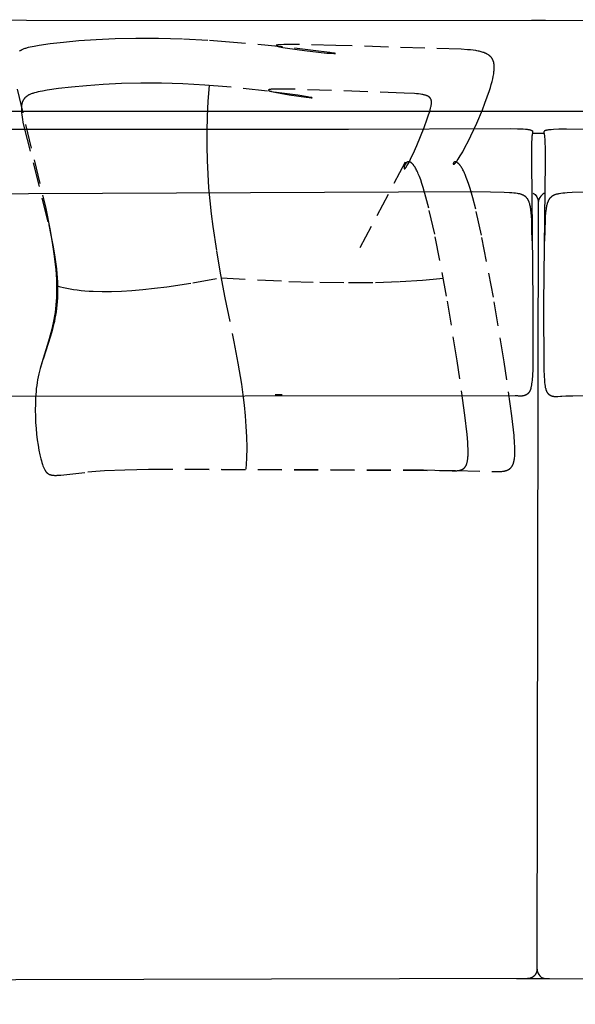
# Model space of a CAD drawing. Units: millimetres. Extents: x 78459 to 151801, y -16332 to 49803.
# Drawn here: x 84237 to 84820, y 21540 to 22571 of the extents above; entities that cross this region are included whole.
import ezdxf

# ---------------------------------------------------------------- set-up
doc = ezdxf.new("R2010")
doc.units = ezdxf.units.MM
doc.header["$LTSCALE"] = 2
doc.linetypes.add('TRATTEGGIATA', pattern=[19.05, 12.7, -6.35])
doc.layers.get('Defpoints').update_dxf_attribs({"color": 143})
doc.layers.add('Default', color=143, linetype='Continuous')
doc.layers.add('optional', color=30, linetype='Continuous')
doc.layers.add('quote', color=15, linetype='Continuous', lineweight=0)
doc.styles.add('Arial', font='arial.ttf')
doc.dimstyles.new('Default', dxfattribs={"dimtxt": 50, "dimasz": 1, "dimexe": 0.5, "dimexo": 0.5, "dimgap": 0.25, "dimtad": 1, "dimtoh": 1, "dimdec": 0, "dimzin": 1, "dimdsep": 46, "dimtxsty": 'Arial', "dimcen": 0.5, "dimazin": 0, "dimtfac": 1, "dimtdec": 0, "dimtix": 1, "dimtmove": 1, "dimatfit": 3, "dimfxl": 0, "dimtolj": 1, "dimtzin": 1, "dimarcsym": 0})

# ---------------------------------------------------------------- blocks, each defined once
blk = doc.blocks.new('*D1869')
at = {"layer": 'Defpoints', "color": 0}
for p in [(83362.7, 21666.8), (86007.6, 21666.8), (86007.6, 21374.1)]:
    blk.add_point(p, dxfattribs=at)
at = {"layer": 'quote', "color": 0, "lineweight": -2}
for p, q in [((83362.7, 21666.3), (83362.7, 21373.6)), ((86007.6, 21666.3), (86007.6, 21373.6)), ((83363.7, 21374.1), (86006.6, 21374.1))]:
    blk.add_line(p, q, dxfattribs=at)
at = {"layer": 'quote', "color": 0}
for points in [[(83363.7, 21374.2), (83363.7, 21373.9), (83362.7, 21374.1)], [(86006.6, 21374.2), (86006.6, 21373.9), (86007.6, 21374.1)]]:
    blk.add_solid(points, dxfattribs=at)
at = {"layer": 'quote', "color": 0, "insert": (84724.5, 21399.9), "char_height": 50, "attachment_point": 5, "style": 'Arial'}
blk.add_mtext('\\A1;2645', dxfattribs=at)

msp = doc.modelspace()

# ---------------------------------------------------------------- linework, layer by layer
at = {"layer": 'Default'}
for p, q in [((84774, 22570.9), (84788.2, 22571.1)), ((84775.6, 22452.4), (84786.6, 22452.4)), ((84512.6, 22178.2), (84505.3, 22178.2))]:
    msp.add_line(p, q, dxfattribs=at)
for points in [[(83552.2, 21593.3), (83552.2, 21563.6), (83362.3, 21563.1), (83362.3, 22280.8), (83362.3, 22571.2), (86008.2, 22570.2)], [(86008.2, 22475.2), (83458, 22475.2), (83458, 22389.7), (83458, 21563.4)], [(83573.1, 22456.7), (84582.1, 22456.7), (84751.7, 22457.2), (84759.4, 22457), (84765.3, 22456.8), (84767.6, 22456.6), (84769.5, 22456.4), (84770.3, 22456.3), (84771, 22456.2), (84771.7, 22456.1), (84772.3, 22455.9), (84772.6, 22455.9), (84772.8, 22455.8), (84773.1, 22455.8), (84773.3, 22455.7), (84773.5, 22455.6), (84773.7, 22455.6), (84773.8, 22455.5), (84773.9, 22455.5), (84774, 22455.4), (84774.1, 22455.4), (84774.2, 22455.3), (84774.2, 22455.3), (84774.3, 22455.3), (84774.4, 22455.2), (84774.4, 22455.2), (84774.5, 22455.2), (84774.5, 22455.1), (84774.6, 22455.1), (84774.6, 22455), (84774.7, 22455), (84774.7, 22455), (84774.7, 22454.9), (84774.8, 22454.9), (84774.8, 22454.9), (84774.8, 22454.9), (84774.8, 22454.9), (84774.8, 22454.8), (84774.9, 22454.8), (84774.9, 22454.8), (84774.9, 22454.8), (84774.9, 22454.7), (84774.9, 22454.7), (84774.9, 22454.7), (84774.9, 22454.7), (84775, 22454.7), (84775, 22454.6), (84775, 22454.6), (84775, 22454.6), (84775, 22454.6), (84775, 22454.6), (84775, 22454.5), (84775, 22454.5), (84775, 22454.5), (84775.1, 22454.5), (84775.1, 22454.4), (84775.1, 22454.4), (84775.1, 22454.4), (84775.1, 22454.4), (84775.1, 22454.3), (84775.1, 22454.3), (84775.1, 22454.3), (84775.1, 22454.3), (84775.1, 22454.2), (84775.1, 22454.2), (84775.1, 22454.1), (84775.1, 22454.1), (84775.1, 22454), (84775.1, 22454), (84775.1, 22453.9), (84775.1, 22453.9), (84775.1, 22453.8), (84775.1, 22453.8), (84775.1, 22453.7), (84775.1, 22453.6), (84775.1, 22453.5), (84774.6, 22450.1), (84774.5, 22449.1), (84774.3, 22446.4), (84774.1, 22442.7), (84774, 22437.7), (84773.9, 22423.1), (84775.6, 22274.4), (84775.3, 22204.8), (84775, 22198.7), (84774.7, 22193.6), (84774.4, 22191.5), (84774.2, 22189.6), (84774, 22188), (84773.8, 22187.2), (84773.7, 22186.5), (84773.5, 22185.8), (84773.4, 22185.2), (84773.2, 22184.6), (84773.1, 22184.1), (84772.9, 22183.6), (84772.8, 22183.3), (84772.7, 22183.1), (84772.6, 22182.9), (84772.5, 22182.7), (84772.4, 22182.5), (84772.3, 22182.3), (84772.2, 22182.1), (84772.1, 22181.9), (84772, 22181.7), (84771.9, 22181.5), (84771.8, 22181.4), (84771.7, 22181.2), (84771.6, 22181.1), (84771.5, 22180.9), (84771.4, 22180.8), (84771.3, 22180.6), (84771.2, 22180.5), (84771, 22180.3), (84770.9, 22180.2), (84770.8, 22180.1), (84770.7, 22180), (84770.6, 22179.8), (84770.4, 22179.7), (84770.3, 22179.6), (84770.2, 22179.5), (84770.1, 22179.4), (84769.9, 22179.3), (84769.8, 22179.2), (84769.7, 22179.1), (84769.5, 22179), (84769.4, 22178.9), (84769.3, 22178.8), (84769, 22178.6), (84768.7, 22178.4), (84768.4, 22178.3), (84768.1, 22178.1), (84767.8, 22178), (84767.5, 22177.9), (84767.2, 22177.7), (84766.9, 22177.6), (84766.5, 22177.5), (84766.2, 22177.4), (84765.9, 22177.3), (84765.5, 22177.3), (84765.2, 22177.2), (84764.9, 22177.1), (84764.5, 22177.1), (84764.2, 22177), (84763.8, 22177), (84763.5, 22177), (84763.1, 22177), (84762.7, 22176.9), (84762.4, 22176.9), (84762, 22176.9), (84761.6, 22177), (84761.2, 22177), (84760.9, 22177), (84760.5, 22177), (84759.8, 22177.1), (84759.6, 22177.1), (84759.3, 22177.1), (84756.8, 22177.2), (83623.3, 22175.9)], [(84980.4, 22456.1), (84810.6, 22456.7), (84802.8, 22456.5), (84797, 22456.2), (84794.7, 22456), (84792.8, 22455.9), (84791.9, 22455.8), (84791.2, 22455.6), (84790.5, 22455.5), (84789.9, 22455.4), (84789.6, 22455.4), (84789.4, 22455.3), (84789.2, 22455.2), (84788.9, 22455.2), (84788.7, 22455.1), (84788.5, 22455), (84788.4, 22455), (84788.3, 22454.9), (84788.2, 22454.9), (84788.1, 22454.8), (84788, 22454.8), (84788, 22454.8), (84787.9, 22454.7), (84787.8, 22454.7), (84787.8, 22454.7), (84787.7, 22454.6), (84787.7, 22454.6), (84787.6, 22454.5), (84787.6, 22454.5), (84787.5, 22454.5), (84787.5, 22454.4), (84787.5, 22454.4), (84787.4, 22454.4), (84787.4, 22454.4), (84787.4, 22454.3), (84787.4, 22454.3), (84787.4, 22454.3), (84787.3, 22454.3), (84787.3, 22454.3), (84787.3, 22454.2), (84787.3, 22454.2), (84787.3, 22454.2), (84787.3, 22454.2), (84787.3, 22454.1), (84787.2, 22454.1), (84787.2, 22454.1), (84787.2, 22454.1), (84787.2, 22454.1), (84787.2, 22454), (84787.2, 22454), (84787.2, 22454), (84787.2, 22454), (84787.2, 22454), (84787.1, 22453.9), (84787.1, 22453.9), (84787.1, 22453.9), (84787.1, 22453.9), (84787.1, 22453.8), (84787.1, 22453.8), (84787.1, 22453.8), (84787.1, 22453.8), (84787.1, 22453.7), (84787.1, 22453.7), (84787.1, 22453.6), (84787.1, 22453.6), (84787.1, 22453.5), (84787, 22453.5), (84787, 22453.4), (84787, 22453.4), (84787, 22453.3), (84787, 22453.3), (84787, 22453.2), (84787.1, 22453.1), (84787.1, 22453), (84787.1, 22452.9), (84787.6, 22449.5), (84787.7, 22448.5), (84787.9, 22445.8), (84788.1, 22442.1), (84788.3, 22437.2), (84788.3, 22422.5), (84786.6, 22273.9), (84786.9, 22204.3), (84787.2, 22198.1), (84787.6, 22193.1), (84787.8, 22191), (84788, 22189.1), (84788.3, 22187.4), (84788.4, 22186.7), (84788.5, 22186), (84788.7, 22185.3), (84788.9, 22184.7), (84789, 22184.1), (84789.2, 22183.6), (84789.4, 22183), (84789.4, 22182.8), (84789.5, 22182.6), (84789.6, 22182.4), (84789.7, 22182.1), (84789.8, 22181.9), (84789.9, 22181.7), (84790, 22181.5), (84790.1, 22181.4), (84790.2, 22181.2), (84790.3, 22181), (84790.4, 22180.8), (84790.5, 22180.7), (84790.6, 22180.5), (84790.7, 22180.4), (84790.9, 22180.2), (84791, 22180.1), (84791.1, 22179.9), (84791.2, 22179.8), (84791.3, 22179.7), (84791.4, 22179.6), (84791.6, 22179.4), (84791.7, 22179.3), (84791.8, 22179.2), (84791.9, 22179.1), (84792.1, 22179), (84792.2, 22178.9), (84792.3, 22178.7), (84792.4, 22178.6), (84792.6, 22178.5), (84792.7, 22178.4), (84792.9, 22178.3), (84793, 22178.3), (84793.3, 22178.1), (84793.6, 22177.9), (84793.9, 22177.7), (84794.2, 22177.6), (84794.5, 22177.5), (84794.8, 22177.3), (84795.1, 22177.2), (84795.4, 22177.1), (84795.7, 22177), (84796.1, 22176.9), (84796.4, 22176.8), (84796.7, 22176.7), (84797.1, 22176.7), (84797.4, 22176.6), (84797.8, 22176.5), (84798.1, 22176.5), (84798.5, 22176.5), (84798.8, 22176.4), (84799.2, 22176.4), (84799.6, 22176.4), (84799.9, 22176.4), (84800.3, 22176.4), (84800.7, 22176.4), (84801.1, 22176.4), (84801.4, 22176.5), (84801.8, 22176.5), (84804.5, 22176.8), (84805.8, 22176.9), (84810.1, 22177.1), (84817.5, 22177.3), (84896.7, 22178)], [(83625.1, 22386.3), (84712.2, 22391.2), (84731.1, 22391), (84745.5, 22390.6), (84751, 22390.3), (84753.4, 22390.1), (84755.5, 22389.9), (84757.4, 22389.7), (84759.1, 22389.5), (84759.9, 22389.3), (84760.6, 22389.2), (84761.3, 22389), (84762, 22388.9), (84762.6, 22388.7), (84763.2, 22388.5), (84763.7, 22388.3), (84764, 22388.2), (84764.2, 22388.1), (84764.5, 22388), (84764.7, 22387.9), (84764.9, 22387.8), (84765.2, 22387.7), (84765.4, 22387.6), (84765.6, 22387.5), (84765.8, 22387.4), (84766, 22387.2), (84766.2, 22387.1), (84766.4, 22387), (84766.6, 22386.9), (84766.7, 22386.7), (84766.9, 22386.6), (84767.1, 22386.5), (84767.2, 22386.3), (84767.4, 22386.2), (84767.6, 22386.1), (84767.7, 22385.9), (84768, 22385.6), (84768.3, 22385.3), (84768.6, 22385), (84768.9, 22384.6), (84769.2, 22384.3), (84769.4, 22384.1), (84769.5, 22383.9), (84769.7, 22383.7), (84769.8, 22383.5), (84769.9, 22383.3), (84770.1, 22383), (84770.2, 22382.8), (84770.3, 22382.6), (84770.5, 22382.3), (84770.6, 22382), (84770.7, 22381.8), (84770.9, 22381.5), (84771, 22381.2), (84771.1, 22380.8), (84771.2, 22380.5), (84771.4, 22380.2), (84771.6, 22379.4), (84771.8, 22378.6), (84772.1, 22377.7), (84772.3, 22376.7), (84772.5, 22375.7), (84772.7, 22374.5), (84772.9, 22373.3), (84773.1, 22371.9), (84773.4, 22368.9), (84773.7, 22365.5), (84773.9, 22361.5), (84774.2, 22351.9), (84774.4, 22339.7)], [(84832, 22390.5), (84816.8, 22390.1), (84811.3, 22389.8), (84808.9, 22389.6), (84806.8, 22389.4), (84804.9, 22389.2), (84803.2, 22388.9), (84802.4, 22388.8), (84801.6, 22388.6), (84800.9, 22388.5), (84800.3, 22388.3), (84799.7, 22388.2), (84799.1, 22388), (84798.6, 22387.8), (84798.3, 22387.7), (84798, 22387.6), (84797.8, 22387.5), (84797.6, 22387.4), (84797.3, 22387.3), (84797.1, 22387.2), (84796.9, 22387.1), (84796.7, 22386.9), (84796.5, 22386.8), (84796.3, 22386.7), (84796.1, 22386.6), (84795.9, 22386.5), (84795.7, 22386.3), (84795.5, 22386.2), (84795.3, 22386.1), (84795.2, 22385.9), (84795, 22385.8), (84794.8, 22385.7), (84794.7, 22385.5), (84794.5, 22385.4), (84794.2, 22385.1), (84793.9, 22384.8), (84793.6, 22384.4), (84793.3, 22384.1), (84793, 22383.7), (84792.9, 22383.6), (84792.7, 22383.4), (84792.6, 22383.2), (84792.4, 22383), (84792.3, 22382.7), (84792.2, 22382.5), (84792, 22382.3), (84791.9, 22382), (84791.7, 22381.8), (84791.6, 22381.5), (84791.5, 22381.2), (84791.4, 22380.9), (84791.2, 22380.6), (84791.1, 22380.3), (84791, 22380), (84790.9, 22379.6), (84790.7, 22379.3), (84790.6, 22378.9), (84790.4, 22378.1), (84790.2, 22377.2), (84789.9, 22376.2), (84789.7, 22375.1), (84789.5, 22374), (84789.3, 22372.8), (84789.2, 22371.4), (84788.8, 22368.4), (84788.5, 22364.9), (84788.3, 22361), (84788, 22351.3), (84787.8, 22339.2)]]:
    msp.add_lwpolyline(points, dxfattribs=at)
for points in [[(84758.4, 21566.6), (84792.9, 21566.6), (85482.7, 21561), (85998.1, 21566.6, 0.414213), (86008.2, 21576.6), (86008.2, 22570.4)], [(84775.8, 22389.6, -0.268131), (84781.1, 22380.6), (84779.8, 21576.6), (84779.8, 21576.4), (84779.8, 21576.1), (84779.8, 21575.9), (84779.8, 21575.7), (84779.8, 21575.5), (84779.7, 21575.2), (84779.7, 21575), (84779.7, 21574.8), (84779.6, 21574.5), (84779.6, 21574.3), (84779.5, 21574.1), (84779.4, 21573.8), (84779.4, 21573.6), (84779.3, 21573.4), (84779.2, 21573.1), (84779.1, 21572.9), (84779, 21572.7), (84778.9, 21572.4), (84778.8, 21572.2), (84778.7, 21572), (84778.6, 21571.8), (84778.5, 21571.5), (84778.3, 21571.3), (84778.2, 21571.1), (84778.1, 21570.9), (84777.9, 21570.7), (84777.8, 21570.5), (84777.6, 21570.3), (84777.4, 21570.1), (84777.3, 21569.9), (84777.1, 21569.7), (84776.9, 21569.5), (84776.7, 21569.3), (84776.5, 21569.2), (84776.3, 21569), (84776.1, 21568.8), (84775.9, 21568.7), (84775.7, 21568.5), (84775.5, 21568.4), (84775.3, 21568.2), (84775.1, 21568.1), (84774.9, 21567.9), (84774.7, 21567.8), (84774.4, 21567.7), (84774.2, 21567.6), (84774, 21567.5), (84773.8, 21567.4), (84773.5, 21567.3), (84773.3, 21567.2), (84773.1, 21567.1), (84772.8, 21567), (84772.6, 21567), (84772.4, 21566.9), (84772.1, 21566.8), (84771.9, 21566.8), (84771.7, 21566.7), (84771.4, 21566.7), (84771.2, 21566.7), (84771, 21566.6), (84770.8, 21566.6), (84770.5, 21566.6), (84770.3, 21566.6), (84770.1, 21566.6), (84769.9, 21566.6), (83562.2, 21563.7, -0.362722)], [(84788.2, 22389.8, 0.077434), (84783.9, 22386.5, 0.192614), (84781.1, 22379.5)]]:
    msp.add_lwpolyline(points, format="xyb", dxfattribs=at)
msp.add_arc((84789.9, 21576.6), 10, 179.7999, 269.8906, dxfattribs=at)
at = {"layer": 'optional', "linetype": 'TRATTEGGIATA'}
msp.add_line((84641.6, 22421.9), (84592.3, 22329.2), dxfattribs=at)
for points in [[(84234.7, 22498.5), (84264.3, 22375.3), (84269.3, 22350), (84271.4, 22337.8), (84273.2, 22326.1), (84274.6, 22314.8), (84275.1, 22309.4), (84275.5, 22304.2), (84275.8, 22299.1), (84276, 22294.3), (84276, 22289.6), (84276, 22285.1), (84275.8, 22280.7), (84275.6, 22276.5), (84275.3, 22272.4), (84274.9, 22268.4), (84274.4, 22264.6), (84273.9, 22260.9), (84273.3, 22257.3), (84272.6, 22253.8), (84271.9, 22250.4), (84271.1, 22247.1), (84269.4, 22240.7), (84267.7, 22234.6), (84260.5, 22211.6), (84258.9, 22205.9), (84258.1, 22203), (84257.4, 22200.1), (84256.8, 22197.1), (84256.2, 22194.1), (84255.7, 22191.1), (84255.2, 22188), (84254.8, 22184.8), (84254.5, 22181.7), (84254.2, 22178.5), (84254, 22175.2), (84253.8, 22168.7), (84253.7, 22162.2), (84253.8, 22155.8), (84254.1, 22149.4), (84254.6, 22143.1), (84255.1, 22137), (84255.8, 22131.2), (84256.7, 22125.6), (84257.6, 22120.4), (84258.6, 22115.5), (84259.6, 22111.1), (84260.1, 22109.1), (84260.7, 22107.2), (84261.2, 22105.4), (84261.8, 22103.8), (84262.1, 22103.1), (84262.4, 22102.3), (84262.7, 22101.6), (84263, 22101), (84263.2, 22100.4), (84263.6, 22099.8), (84263.9, 22099.2), (84264, 22099), (84264.2, 22098.7), (84264.3, 22098.5), (84264.5, 22098.2), (84264.7, 22098), (84264.8, 22097.7), (84265, 22097.5), (84265.2, 22097.3), (84265.4, 22097.1), (84265.5, 22096.9), (84265.7, 22096.7), (84265.9, 22096.5), (84266.1, 22096.4), (84266.3, 22096.2), (84266.5, 22096), (84266.7, 22095.9), (84266.9, 22095.7), (84267.1, 22095.6), (84267.3, 22095.4), (84267.6, 22095.3), (84267.8, 22095.2), (84268, 22095.1), (84268.2, 22094.9), (84268.5, 22094.8), (84268.7, 22094.7), (84269, 22094.6), (84269.2, 22094.6), (84269.5, 22094.5), (84269.7, 22094.4), (84270, 22094.3), (84270.3, 22094.3), (84270.6, 22094.2), (84270.9, 22094.1), (84271.2, 22094.1), (84271.5, 22094), (84271.8, 22094), (84272.4, 22093.9), (84273.1, 22093.9), (84273.8, 22093.8), (84274.5, 22093.8), (84275.2, 22093.8), (84276, 22093.8), (84276.8, 22093.9), (84278.6, 22094), (84280.4, 22094.1), (84308.8, 22097.4), (84317.1, 22098.1), (84326.3, 22098.8), (84347.7, 22099.8), (84372.7, 22100.4), (84694.4, 22098.9), (84736.8, 22097.8), (84739, 22097.8), (84740.1, 22097.8), (84741.1, 22097.9), (84742.1, 22097.9), (84743, 22098), (84743.9, 22098.1), (84744.8, 22098.2), (84745.2, 22098.3), (84745.6, 22098.4), (84746, 22098.5), (84746.4, 22098.6), (84746.8, 22098.7), (84747.2, 22098.8), (84747.6, 22098.9), (84747.9, 22099), (84748.3, 22099.1), (84748.6, 22099.3), (84749, 22099.4), (84749.3, 22099.6), (84749.6, 22099.7), (84750, 22099.9), (84750.3, 22100.1), (84750.6, 22100.3), (84750.9, 22100.5), (84751, 22100.6), (84751.1, 22100.7), (84751.3, 22100.8), (84751.4, 22100.9), (84751.6, 22101), (84751.7, 22101.1), (84751.8, 22101.3), (84751.9, 22101.4), (84752.1, 22101.5), (84752.2, 22101.6), (84752.3, 22101.8), (84752.4, 22101.9), (84752.6, 22102), (84752.7, 22102.2), (84752.8, 22102.3), (84752.9, 22102.4), (84753.1, 22102.7), (84753.4, 22103), (84753.6, 22103.4), (84753.8, 22103.7), (84754, 22104), (84754.1, 22104.4), (84754.3, 22104.7), (84754.5, 22105.1), (84754.7, 22105.5), (84754.8, 22105.9), (84755, 22106.3), (84755.1, 22106.7), (84755.3, 22107.2), (84755.4, 22107.6), (84755.5, 22108.1), (84755.6, 22108.6), (84755.7, 22109.1), (84755.8, 22109.6), (84755.9, 22110.1), (84756.1, 22111.2), (84756.3, 22112.4), (84756.4, 22113.6), (84756.5, 22114.9), (84756.5, 22116.2), (84756.6, 22117.6), (84756.6, 22120.6), (84756.5, 22124), (84756.3, 22127.6), (84755.7, 22135.7), (84753.4, 22156.2), (84745.3, 22212.9), (84734.1, 22280.6), (84721.6, 22345.6), (84715.5, 22372.9), (84712.5, 22384.5), (84709.7, 22394.4), (84708.3, 22398.7), (84707, 22402.5), (84705.7, 22405.9), (84704.5, 22409), (84703.9, 22410.3), (84703.3, 22411.6), (84702.7, 22412.8), (84702.1, 22413.9), (84701.6, 22414.9), (84701.1, 22415.8), (84700.5, 22416.7), (84700, 22417.5), (84699.5, 22418.2), (84699.3, 22418.5), (84699, 22418.9), (84698.8, 22419.2), (84698.5, 22419.4), (84698.3, 22419.7), (84698.1, 22420), (84697.8, 22420.2), (84697.6, 22420.4), (84697.4, 22420.6), (84697.2, 22420.8), (84697, 22421), (84696.8, 22421.1), (84696.6, 22421.3), (84696.4, 22421.4), (84696.3, 22421.5), (84696.2, 22421.6), (84696.1, 22421.6), (84696, 22421.7), (84695.9, 22421.7), (84695.8, 22421.8), (84695.7, 22421.8), (84695.6, 22421.9), (84695.5, 22421.9), (84695.4, 22422), (84695.3, 22422), (84695.2, 22422), (84695.2, 22422.1), (84695.1, 22422.1), (84695, 22422.1), (84694.9, 22422.1), (84694.8, 22422.2), (84694.7, 22422.2), (84694.7, 22422.2), (84694.6, 22422.2), (84694.5, 22422.2), (84694.4, 22422.2), (84694.3, 22422.2), (84694.3, 22422.2), (84694.2, 22422.2), (84694.1, 22422.2), (84694, 22422.2), (84694, 22422.2), (84693.9, 22422.2), (84693.8, 22422.2), (84693.8, 22422.2), (84693.7, 22422.2), (84693.6, 22422.2), (84693.6, 22422.2), (84693.5, 22422.2), (84693.4, 22422.2), (84693.4, 22422.1), (84693.3, 22422.1), (84693.3, 22422.1), (84693.2, 22422.1), (84693.1, 22422.1), (84693.1, 22422), (84693, 22422), (84693, 22422), (84692.9, 22422), (84692.9, 22421.9), (84692.8, 22421.9), (84692.8, 22421.9), (84692.7, 22421.8), (84692.7, 22421.8), (84692.6, 22421.8), (84692.6, 22421.7), (84692.5, 22421.7), (84692.5, 22421.7), (84692.5, 22421.6), (84692.4, 22421.6), (84692.4, 22421.6), (84692.3, 22421.5), (84692.3, 22421.5), (84692.3, 22421.4), (84692.2, 22421.4), (84692.2, 22421.4), (84692.2, 22421.3), (84692.1, 22421.3), (84692.1, 22421.2), (84692.1, 22421.2), (84692.1, 22421.1), (84692, 22421.1), (84692, 22421.1), (84692, 22421), (84692, 22421), (84691.9, 22420.9), (84691.9, 22420.9), (84691.9, 22420.9), (84691.9, 22420.8), (84691.9, 22420.8), (84691.9, 22420.7), (84691.8, 22420.7), (84691.8, 22420.6), (84691.8, 22420.6), (84691.8, 22420.6), (84691.8, 22420.5), (84691.8, 22420.5), (84691.8, 22420.4), (84691.8, 22420.4), (84691.8, 22420.4), (84691.8, 22420.3), (84691.8, 22420.3), (84691.8, 22420.3), (84691.8, 22420.2), (84691.8, 22420.2), (84691.8, 22420.2), (84691.8, 22420.1), (84691.8, 22420.1), (84691.8, 22420.1), (84691.8, 22420), (84691.8, 22420), (84691.8, 22420), (84691.9, 22420), (84691.9, 22419.9), (84691.9, 22419.9), (84691.9, 22419.9), (84691.9, 22419.9), (84691.9, 22419.9), (84692, 22419.8), (84692, 22419.8), (84692, 22419.8), (84692, 22419.8), (84692.1, 22419.8), (84692.1, 22419.8), (84692.1, 22419.8), (84692.2, 22419.8), (84692.2, 22419.8), (84692.2, 22419.8), (84692.3, 22419.8), (84692.3, 22419.8), (84692.3, 22419.8), (84692.4, 22419.8), (84692.4, 22419.8), (84692.5, 22419.8), (84692.5, 22419.8), (84692.5, 22419.8), (84692.6, 22419.8), (84692.6, 22419.9), (84692.7, 22419.9), (84692.7, 22419.9), (84692.8, 22419.9), (84692.8, 22420), (84692.9, 22420), (84693, 22420), (84693, 22420.1), (84693.1, 22420.1), (84693.1, 22420.1), (84693.2, 22420.2), (84693.3, 22420.3), (84693.5, 22420.4), (84693.6, 22420.5), (84693.8, 22420.6), (84693.9, 22420.8), (84694.1, 22420.9), (84694.2, 22421.1), (84694.4, 22421.3), (84694.6, 22421.5), (84695, 22421.9), (84695.4, 22422.4), (84695.8, 22423), (84696.2, 22423.6), (84697.2, 22425.1), (84698.3, 22426.7), (84699.4, 22428.6), (84701.9, 22432.9), (84704.6, 22437.9), (84707.5, 22443.5), (84710.5, 22449.6), (84716.6, 22462.8), (84722.5, 22476.7), (84725.2, 22483.7), (84727.7, 22490.5), (84730, 22497.1), (84731, 22500.3), (84731.9, 22503.4), (84732.7, 22506.4), (84733.4, 22509.2), (84733.9, 22511.9), (84734.2, 22513.2), (84734.4, 22514.5), (84734.6, 22515.7), (84734.7, 22516.9), (84734.9, 22518), (84734.9, 22519.1), (84735, 22520.2), (84735, 22521.2), (84735, 22521.7), (84735, 22522.2), (84735, 22522.7), (84734.9, 22523.2), (84734.9, 22523.7), (84734.9, 22524.1), (84734.8, 22524.6), (84734.7, 22525), (84734.7, 22525.4), (84734.6, 22525.9), (84734.5, 22526.3), (84734.4, 22526.7), (84734.3, 22527.1), (84734.2, 22527.5), (84734, 22527.9), (84733.9, 22528.2), (84733.7, 22528.6), (84733.6, 22529), (84733.4, 22529.3), (84733.2, 22529.7), (84733.1, 22530), (84732.9, 22530.3), (84732.7, 22530.7), (84732.5, 22531), (84732.2, 22531.3), (84732, 22531.6), (84731.8, 22531.9), (84731.5, 22532.2), (84731.2, 22532.5), (84731, 22532.7), (84730.7, 22533), (84730.4, 22533.3), (84730.1, 22533.5), (84729.8, 22533.8), (84729.5, 22534), (84729.1, 22534.3), (84728.8, 22534.5), (84728.4, 22534.7), (84728.1, 22534.9), (84727.7, 22535.1), (84727.3, 22535.4), (84726.9, 22535.6), (84726.5, 22535.8), (84726.1, 22535.9), (84725.7, 22536.1), (84725.2, 22536.3), (84724.8, 22536.5), (84724.3, 22536.7), (84723.4, 22537), (84722.4, 22537.3), (84721.4, 22537.6), (84720.3, 22537.9), (84719.2, 22538.1), (84718, 22538.4), (84716.8, 22538.6), (84715.5, 22538.8), (84712.9, 22539.2), (84710, 22539.5), (84707, 22539.8), (84700.3, 22540.2), (84568.8, 22544.3), (84527.8, 22545.2), (84514.2, 22545.1), (84511.7, 22545), (84509.7, 22544.9), (84508.8, 22544.9), (84508.1, 22544.8), (84507.8, 22544.7), (84507.5, 22544.7), (84507.2, 22544.7), (84507.1, 22544.6), (84507, 22544.6), (84506.9, 22544.6), (84506.8, 22544.6), (84506.7, 22544.5), (84506.6, 22544.5), (84506.6, 22544.5), (84506.5, 22544.5), (84506.5, 22544.4), (84506.4, 22544.4), (84506.4, 22544.4), (84506.3, 22544.3), (84506.3, 22544.3), (84506.3, 22544.3), (84506.3, 22544.2), (84506.2, 22544.2), (84506.2, 22544.2), (84506.3, 22544.2), (84506.3, 22544.1), (84506.3, 22544.1), (84506.3, 22544.1), (84506.3, 22544), (84506.4, 22544), (84506.4, 22544), (84506.5, 22543.9), (84506.5, 22543.9), (84506.6, 22543.8), (84506.7, 22543.8), (84506.7, 22543.8), (84506.8, 22543.7), (84506.9, 22543.7), (84507, 22543.7), (84507.2, 22543.6), (84507.5, 22543.5), (84507.7, 22543.4), (84508.3, 22543.3), (84509, 22543.1), (84509.7, 22542.9), (84511.4, 22542.6), (84513.4, 22542.2), (84518.2, 22541.4), (84536.1, 22538.9), (84559.5, 22536.3), (84563.6, 22536), (84566.6, 22535.7), (84567.6, 22535.7), (84568, 22535.7), (84568.1, 22535.7), (84568.2, 22535.7), (84568.2, 22535.7), (84568.3, 22535.7), (84568.3, 22535.7), (84568.3, 22535.7), (84568.4, 22535.7), (84568.4, 22535.7), (84568.4, 22535.7), (84568.4, 22535.7), (84568.4, 22535.7), (84568.4, 22535.7), (84568.4, 22535.8), (84568.4, 22535.8), (84568.3, 22535.8), (84568.3, 22535.8), (84568.3, 22535.8), (84568.2, 22535.8), (84568.2, 22535.8), (84568, 22535.9), (84567.9, 22535.9), (84567.4, 22536), (84566.3, 22536.2), (84562.6, 22536.8), (84550.7, 22538.4), (84512.2, 22542.8), (84461.6, 22547.5), (84434.6, 22549.5), (84408.1, 22550.9), (84382.9, 22551.6), (84359.3, 22551.7), (84337.5, 22551.2), (84317.5, 22550.3), (84299.4, 22549), (84283.4, 22547.5), (84269.4, 22545.9), (84257.7, 22544.2), (84252.7, 22543.3), (84250.4, 22542.9), (84248.3, 22542.5), (84246.3, 22542), (84245.3, 22541.7), (84244.4, 22541.4), (84243.5, 22541.2), (84242.7, 22540.9), (84241.8, 22540.6), (84241, 22540.3), (84240.3, 22539.9), (84239.6, 22539.6), (84239.2, 22539.4), (84238.9, 22539.2), (84238.5, 22539.1), (84238.2, 22538.9), (84237.9, 22538.7), (84237.6, 22538.5), (84237.3, 22538.3)], [(84435.9, 22502.4), (84434.7, 22485.9), (84434, 22469.8), (84433.6, 22454.1), (84433.6, 22438.8), (84433.9, 22423.9), (84434.6, 22409.4), (84435.5, 22395.2), (84436.7, 22381.3), (84438.2, 22367.7), (84439.8, 22354.5), (84443.7, 22328.7), (84448, 22303.9), (84452.6, 22279.9), (84461.9, 22233.8), (84466.2, 22211.5), (84469.8, 22189.3), (84471.4, 22178.3), (84472.7, 22167.3), (84473.8, 22156.3), (84474.6, 22145.2), (84475.2, 22134.1), (84475.4, 22123), (84475.2, 22111.7), (84474.6, 22100.4)], [(84277.1, 22292.3), (84278.6, 22291.9), (84280.2, 22291.4), (84283.4, 22290.6), (84286.7, 22289.9), (84290.3, 22289.2), (84293.9, 22288.6), (84297.7, 22288.1), (84301.7, 22287.6), (84305.8, 22287.2), (84310.1, 22287), (84314.5, 22286.7), (84323.7, 22286.5), (84333.5, 22286.6), (84344, 22287), (84355, 22287.6), (84366.6, 22288.6), (84378.8, 22289.9), (84391.6, 22291.5), (84418.9, 22295.5), (84448.6, 22300.8), (84519.7, 22297.1), (84552, 22296.1), (84582.2, 22295.8), (84610.3, 22296), (84636.2, 22296.9), (84659.9, 22298.4), (84671, 22299.4), (84681.5, 22300.5)]]:
    msp.add_lwpolyline(points, dxfattribs=at)
msp.add_lwpolyline([(84704.2, 22157.1), (84696.2, 22213.8), (84685, 22281.5), (84672.5, 22346.6), (84666.3, 22373.8), (84663.4, 22385.4), (84660.6, 22395.3), (84659.2, 22399.6), (84657.9, 22403.5), (84656.6, 22406.9), (84655.3, 22409.9), (84654.7, 22411.2), (84654.1, 22412.5), (84653.5, 22413.7), (84653, 22414.8), (84652.4, 22415.8), (84651.9, 22416.7), (84651.3, 22417.5), (84651, 22417.9), (84650.8, 22418.3), (84650.5, 22418.7), (84650.3, 22419), (84650, 22419.3), (84649.8, 22419.6), (84649.5, 22419.9), (84649.3, 22420.2), (84649, 22420.4), (84648.8, 22420.6), (84648.5, 22420.9), (84648.3, 22421.1), (84648.1, 22421.2), (84648, 22421.3), (84647.8, 22421.4), (84647.7, 22421.5), (84647.6, 22421.6), (84647.5, 22421.6), (84647.4, 22421.7), (84647.3, 22421.8), (84647.2, 22421.8), (84647.1, 22421.9), (84647, 22421.9), (84646.9, 22422), (84646.8, 22422), (84646.7, 22422.1), (84646.5, 22422.1), (84646.4, 22422.2), (84646.3, 22422.2), (84646.2, 22422.2), (84646.1, 22422.3), (84646, 22422.3), (84645.9, 22422.3), (84645.8, 22422.3), (84645.7, 22422.4), (84645.6, 22422.4), (84645.5, 22422.4), (84645.5, 22422.4), (84645.4, 22422.4), (84645.3, 22422.4), (84645.2, 22422.4), (84645.1, 22422.4), (84645, 22422.4), (84644.9, 22422.4), (84644.8, 22422.4), (84644.7, 22422.4), (84644.6, 22422.3), (84644.5, 22422.3), (84644.5, 22422.3), (84644.4, 22422.3), (84644.3, 22422.3), (84644.2, 22422.2), (84644.1, 22422.2), (84644, 22422.2), (84644, 22422.1), (84643.9, 22422.1), (84643.8, 22422.1), (84643.7, 22422), (84643.6, 22422), (84643.6, 22421.9), (84643.5, 22421.9), (84643.4, 22421.9), (84643.3, 22421.8), (84643.3, 22421.8), (84643.2, 22421.7), (84643.1, 22421.7), (84643, 22421.6), (84643, 22421.5), (84642.9, 22421.5), (84642.8, 22421.4), (84642.8, 22421.4), (84642.7, 22421.3), (84642.6, 22421.2), (84642.5, 22421.1), (84642.4, 22421), (84642.3, 22420.8), (84642.2, 22420.7), (84642, 22420.5), (84641.9, 22420.4), (84641.8, 22420.2), (84641.7, 22420.1), (84641.6, 22419.9), (84641.5, 22419.7), (84641.4, 22419.6), (84641.3, 22419.4), (84641.3, 22419.2), (84641.2, 22419.1), (84641.1, 22418.9), (84641, 22418.7), (84641, 22418.6), (84640.9, 22418.4), (84640.8, 22418.2), (84640.8, 22418.1), (84640.7, 22417.9), (84640.7, 22417.7), (84640.6, 22417.6), (84640.6, 22417.4), (84640.6, 22417.2), (84640.5, 22417.1), (84640.5, 22416.9), (84640.5, 22416.8), (84640.4, 22416.6), (84640.4, 22416.5), (84640.4, 22416.4), (84640.4, 22416.2), (84640.4, 22416.1), (84640.4, 22416), (84640.4, 22415.9), (84640.4, 22415.9), (84640.4, 22415.8), (84640.4, 22415.8), (84640.4, 22415.7), (84640.4, 22415.6), (84640.4, 22415.6), (84640.4, 22415.6), (84640.4, 22415.5), (84640.5, 22415.5), (84640.5, 22415.4), (84640.5, 22415.4), (84640.5, 22415.3), (84640.5, 22415.3), (84640.5, 22415.3), (84640.5, 22415.2), (84640.6, 22415.2), (84640.6, 22415.2), (84640.6, 22415.2), (84640.6, 22415.1), (84640.6, 22415.1), (84640.7, 22415.1), (84640.7, 22415.1), (84640.7, 22415.1), (84640.7, 22415.1), (84640.8, 22415), (84640.8, 22415), (84640.8, 22415), (84640.9, 22415), (84640.9, 22415), (84640.9, 22415), (84641, 22415), (84641, 22415.1), (84641, 22415.1), (84641.1, 22415.1), (84641.1, 22415.1), (84641.2, 22415.1), (84641.2, 22415.2), (84641.2, 22415.2), (84641.3, 22415.2), (84641.3, 22415.2), (84641.4, 22415.3), (84641.4, 22415.3), (84641.5, 22415.4), (84641.5, 22415.4), (84641.6, 22415.5), (84641.6, 22415.5), (84641.7, 22415.6), (84641.8, 22415.7), (84641.9, 22415.8), (84642, 22416), (84642.1, 22416.1), (84642.3, 22416.3), (84642.5, 22416.7), (84642.8, 22417.1), (84643.1, 22417.5), (84643.4, 22418), (84644, 22419.1), (84644.8, 22420.4), (84646.3, 22423.4), (84648, 22426.9), (84649.8, 22430.7), (84653.7, 22439.5), (84657.7, 22448.9), (84661.4, 22458.4), (84664.7, 22467.4), (84666.1, 22471.5), (84667.3, 22475.2), (84667.8, 22476.9), (84668.2, 22478.5), (84668.6, 22480), (84668.7, 22480.7), (84668.9, 22481.4), (84669, 22482), (84669.1, 22482.6), (84669.2, 22483.3), (84669.2, 22483.8), (84669.2, 22484.1), (84669.2, 22484.4), (84669.2, 22484.7), (84669.2, 22484.9), (84669.2, 22485.2), (84669.2, 22485.5), (84669.2, 22485.7), (84669.2, 22486), (84669.1, 22486.2), (84669.1, 22486.4), (84669, 22486.7), (84669, 22486.9), (84668.9, 22487.1), (84668.9, 22487.3), (84668.8, 22487.4), (84668.8, 22487.5), (84668.7, 22487.6), (84668.7, 22487.7), (84668.7, 22487.8), (84668.6, 22487.9), (84668.6, 22488), (84668.5, 22488.1), (84668.5, 22488.2), (84668.4, 22488.3), (84668.4, 22488.4), (84668.3, 22488.5), (84668.3, 22488.6), (84668.2, 22488.7), (84668.2, 22488.8), (84668.1, 22488.9), (84668, 22489), (84668, 22489.1), (84667.9, 22489.2), (84667.8, 22489.2), (84667.8, 22489.3), (84667.7, 22489.4), (84667.6, 22489.5), (84667.5, 22489.6), (84667.5, 22489.7), (84667.4, 22489.7), (84667.3, 22489.8), (84667.2, 22489.9), (84667, 22490), (84666.9, 22490.2), (84666.7, 22490.3), (84666.5, 22490.5), (84666.3, 22490.6), (84666.1, 22490.7), (84665.8, 22490.9), (84665.6, 22491), (84665.4, 22491.1), (84665.1, 22491.2), (84664.9, 22491.4), (84664.6, 22491.5), (84664.3, 22491.6), (84664.1, 22491.7), (84663.8, 22491.8), (84663.5, 22491.9), (84662.9, 22492.1), (84662.2, 22492.3), (84661.5, 22492.5), (84660.8, 22492.6), (84660, 22492.8), (84659.2, 22492.9), (84657.5, 22493.2), (84655.6, 22493.4), (84653.5, 22493.6), (84651.3, 22493.8), (84640.6, 22494.4), (84517.1, 22498.6), (84510.8, 22498.6), (84505.6, 22498.5), (84503.4, 22498.4), (84501.6, 22498.3), (84500.9, 22498.3), (84500.2, 22498.2), (84499.9, 22498.1), (84499.6, 22498.1), (84499.4, 22498), (84499.1, 22498), (84499, 22498), (84498.9, 22497.9), (84498.8, 22497.9), (84498.8, 22497.9), (84498.7, 22497.9), (84498.6, 22497.8), (84498.5, 22497.8), (84498.5, 22497.8), (84498.4, 22497.8), (84498.4, 22497.7), (84498.3, 22497.7), (84498.3, 22497.7), (84498.2, 22497.6), (84498.2, 22497.6), (84498.2, 22497.6), (84498.2, 22497.5), (84498.2, 22497.5), (84498.2, 22497.5), (84498.2, 22497.5), (84498.2, 22497.4), (84498.2, 22497.4), (84498.2, 22497.4), (84498.2, 22497.3), (84498.2, 22497.3), (84498.3, 22497.2), (84498.3, 22497.2), (84498.4, 22497.2), (84498.4, 22497.1), (84498.5, 22497.1), (84498.5, 22497.1), (84498.6, 22497), (84498.6, 22497), (84498.7, 22496.9), (84498.8, 22496.9), (84498.9, 22496.9), (84498.9, 22496.8), (84499.1, 22496.8), (84499.3, 22496.7), (84499.5, 22496.6), (84499.8, 22496.5), (84500.3, 22496.3), (84500.9, 22496.2), (84501.5, 22496), (84503, 22495.6), (84506.5, 22494.8), (84510.6, 22494.1), (84520, 22492.5), (84537.8, 22490), (84540.9, 22489.6), (84543.1, 22489.4), (84543.4, 22489.4), (84543.8, 22489.4), (84543.9, 22489.4), (84544, 22489.4), (84544, 22489.4), (84544.1, 22489.4), (84544.1, 22489.4), (84544.1, 22489.4), (84544.2, 22489.4), (84544.2, 22489.4), (84544.2, 22489.4), (84544.2, 22489.4), (84544.2, 22489.4), (84544.2, 22489.4), (84544.2, 22489.4), (84544.2, 22489.4), (84544.2, 22489.4), (84544.1, 22489.5), (84544.1, 22489.5), (84544.1, 22489.5), (84544, 22489.5), (84544, 22489.5), (84543.9, 22489.5), (84543.6, 22489.6), (84543.2, 22489.7), (84542.2, 22489.9), (84539.1, 22490.4), (84529.1, 22492), (84497.1, 22496.3), (84454.6, 22500.9), (84431.5, 22502.8), (84408.4, 22504.1), (84385.9, 22504.8), (84364.4, 22504.8), (84344, 22504.3), (84325, 22503.4), (84307.5, 22502.1), (84291.7, 22500.6), (84277.9, 22499), (84266.2, 22497.3), (84261.2, 22496.4), (84258.9, 22496), (84256.8, 22495.5), (84254.8, 22495.1), (84252.9, 22494.6), (84252, 22494.3), (84251.1, 22494), (84250.3, 22493.8), (84249.5, 22493.5), (84248.8, 22493.2), (84248, 22492.9), (84247.3, 22492.5), (84247, 22492.4), (84246.7, 22492.2), (84246.3, 22492), (84246, 22491.8), (84245.7, 22491.6), (84245.4, 22491.4), (84245.1, 22491.3), (84244.8, 22491.1), (84244.5, 22490.9), (84244.3, 22490.6), (84244, 22490.4), (84243.8, 22490.2), (84243.5, 22490), (84243.3, 22489.8), (84243, 22489.6), (84242.8, 22489.3), (84242.6, 22489.1), (84242.4, 22488.8), (84242.2, 22488.6), (84242, 22488.3), (84241.8, 22488.1), (84241.6, 22487.8), (84241.4, 22487.5), (84241.2, 22487.3), (84241.1, 22487), (84240.9, 22486.7), (84240.8, 22486.4), (84240.6, 22486.1), (84240.5, 22485.8), (84240.4, 22485.5), (84240.2, 22485.1), (84240.1, 22484.8), (84240, 22484.5), (84239.9, 22484.2), (84239.8, 22483.8), (84239.7, 22483.5), (84239.7, 22483.1), (84239.6, 22482.7), (84239.5, 22482.3), (84239.4, 22482), (84239.4, 22481.6), (84239.3, 22481.2), (84239.2, 22480.4), (84239.2, 22479.5), (84239.2, 22478.6), (84239.1, 22477.7), (84239.2, 22476.8), (84239.2, 22475.8), (84239.3, 22474.8), (84239.3, 22473.7), (84239.6, 22471.5), (84239.9, 22469.2), (84240.3, 22466.6), (84240.8, 22464), (84242.1, 22458.1), (84267.8, 22356.2), (84270, 22345.6), (84272, 22335.1), (84273.8, 22324.9), (84275.2, 22315), (84275.8, 22310.1), (84276.3, 22305.4), (84276.7, 22300.8), (84276.9, 22296.4), (84277.1, 22292), (84277.1, 22287.8), (84277.1, 22283.8), (84276.9, 22279.8), (84276.7, 22276), (84276.4, 22272.3), (84276, 22268.7), (84275.5, 22265.1), (84274.9, 22261.7), (84274.3, 22258.4), (84273.7, 22255.1), (84272.9, 22251.9), (84271.3, 22245.7), (84269.6, 22239.8), (84260.5, 22211.5), (84258.9, 22205.9), (84258.1, 22203), (84257.4, 22200.1), (84256.8, 22197.1), (84256.2, 22194.1), (84255.7, 22191.1), (84255.2, 22188), (84254.8, 22184.8), (84254.5, 22181.7), (84254.2, 22178.5), (84254, 22175.2), (84253.8, 22168.7), (84253.7, 22162.2), (84253.8, 22155.8), (84254.1, 22149.4), (84254.6, 22143.1), (84255.1, 22137), (84255.8, 22131.2), (84256.7, 22125.6), (84257.6, 22120.4), (84258.6, 22115.5), (84259.6, 22111.1), (84260.1, 22109.1), (84260.7, 22107.2), (84261.2, 22105.4), (84261.8, 22103.8), (84262.1, 22103.1), (84262.4, 22102.3), (84262.7, 22101.6), (84263, 22101), (84263.2, 22100.4), (84263.6, 22099.8), (84263.9, 22099.2), (84264, 22099), (84264.2, 22098.7), (84264.3, 22098.5), (84264.5, 22098.2), (84264.7, 22098), (84264.8, 22097.7), (84265, 22097.5), (84265.2, 22097.3), (84265.4, 22097.1), (84265.5, 22096.9), (84265.7, 22096.7), (84265.9, 22096.5), (84266.1, 22096.4), (84266.3, 22096.2), (84266.5, 22096), (84266.7, 22095.9), (84266.9, 22095.7), (84267.1, 22095.6), (84267.3, 22095.4), (84267.6, 22095.3), (84267.8, 22095.2), (84268, 22095.1), (84268.2, 22094.9), (84268.5, 22094.8), (84268.7, 22094.7), (84269, 22094.6), (84269.2, 22094.6), (84269.5, 22094.5), (84269.7, 22094.4), (84270, 22094.3), (84270.3, 22094.3), (84270.6, 22094.2), (84270.9, 22094.1), (84271.2, 22094.1), (84271.5, 22094), (84271.8, 22094), (84272.4, 22093.9), (84273.1, 22093.9), (84273.8, 22093.8), (84274.5, 22093.8), (84275.2, 22093.8), (84276, 22093.8), (84276.8, 22093.9), (84278.6, 22094), (84280.4, 22094.1), (84308.8, 22097.4), (84317.1, 22098.1), (84326.3, 22098.8), (84347.7, 22099.8), (84372.6, 22100.4), (84660.9, 22099.6), (84672.7, 22099.4), (84690.8, 22098.7), (84692.6, 22098.6), (84694.3, 22098.6), (84695.1, 22098.7), (84695.9, 22098.7), (84696.6, 22098.8), (84697.3, 22098.9), (84697.7, 22098.9), (84698, 22099), (84698.4, 22099), (84698.7, 22099.1), (84699, 22099.2), (84699.3, 22099.3), (84699.6, 22099.4), (84699.9, 22099.5), (84700.2, 22099.6), (84700.5, 22099.7), (84700.8, 22099.8), (84701.1, 22099.9), (84701.4, 22100), (84701.6, 22100.2), (84701.9, 22100.3), (84702.2, 22100.5), (84702.3, 22100.6), (84702.4, 22100.6), (84702.5, 22100.7), (84702.7, 22100.8), (84702.8, 22100.9), (84702.9, 22101), (84703, 22101.1), (84703.1, 22101.2), (84703.2, 22101.3), (84703.4, 22101.4), (84703.5, 22101.5), (84703.6, 22101.6), (84703.7, 22101.7), (84703.8, 22101.8), (84703.9, 22101.9), (84704, 22102.1), (84704.1, 22102.2), (84704.2, 22102.3), (84704.4, 22102.5), (84704.6, 22102.8), (84704.8, 22103.1), (84704.9, 22103.4), (84705.1, 22103.7), (84705.3, 22104), (84705.4, 22104.3), (84705.6, 22104.6), (84705.8, 22104.9), (84705.9, 22105.3), (84706, 22105.7), (84706.2, 22106), (84706.3, 22106.4), (84706.4, 22106.8), (84706.5, 22107.2), (84706.6, 22107.7), (84706.7, 22108.1), (84706.8, 22108.6), (84706.9, 22109), (84707.1, 22110), (84707.2, 22111), (84707.3, 22112.1), (84707.4, 22113.3), (84707.5, 22114.5), (84707.6, 22115.8), (84707.6, 22118.5), (84707.6, 22121.6), (84707.4, 22124.9), (84707.2, 22128.5), (84706.6, 22136.7)], close=True, dxfattribs=at)

# ---------------------------------------------------------------- dimensions: what is measured, and where the dimension line sits
at = {"layer": 'quote'}
dim = msp.add_linear_dim(base=(86007.6, 21374.1), p1=(83362.7, 21666.8), p2=(86007.6, 21666.8), dimstyle='Default', dxfattribs=at)
dim.commit()
dim.dimension.update_dxf_attribs({"geometry": '*D1869', "text_midpoint": (84724.5, 21374.1), "dimtype": 160})

doc.saveas('drawing.dxf')
